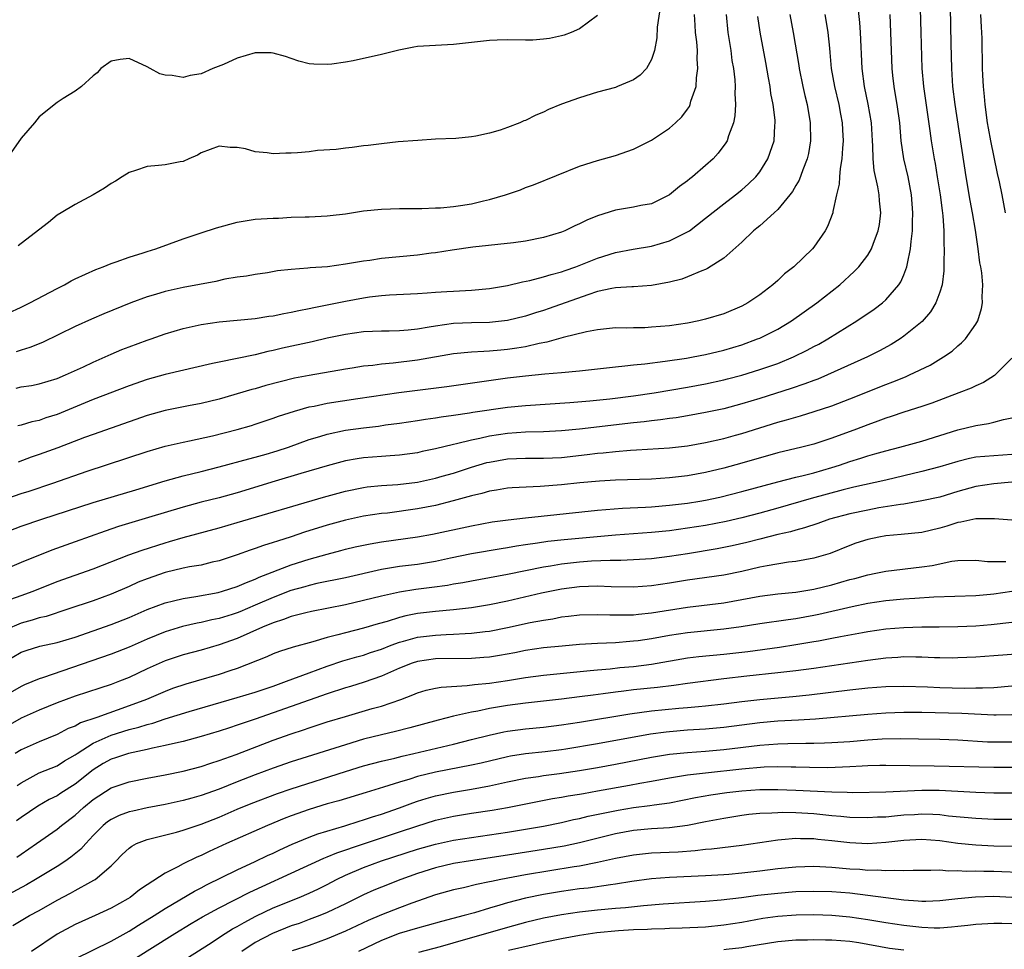
# Model space of a CAD drawing. Units: inches. Extents: x 2526000 to 2529000, y 1536364 to 1539000.
# Drawn here: x 2526497 to 2526606, y 1536725 to 1536828 of the extents above; entities that cross this region are included whole.
import ezdxf

# ---------------------------------------------------------------- set-up
doc = ezdxf.new("R2010")
doc.units = ezdxf.units.IN
doc.header["$MEASUREMENT"] = 0
doc.layers.add('LD25261536_2ft', color=102, linetype='Continuous')

msp = doc.modelspace()

# ---------------------------------------------------------------- linework, layer by layer
at = {"layer": 'LD25261536_2ft'}
for points, elevation in [([(2526596.78, 1536831), (2526596.87, 1536827), (2526597.01, 1536823), (2526597.17, 1536821), (2526597.89, 1536816.11), (2526598.03, 1536815), (2526598.36, 1536813), (2526598.47, 1536812.47), (2526598.72, 1536811), (2526599.05, 1536809), (2526599.25, 1536807.25), (2526599.34, 1536806.66), (2526599.45, 1536805), (2526599.45, 1536803.45), (2526599.49, 1536803), (2526599.43, 1536801.43), (2526599.45, 1536801), (2526599.44, 1536800.56), (2526599.24, 1536799), (2526599, 1536798.2), (2526598.57, 1536797), (2526597.98, 1536796.02), (2526597.05, 1536794.95), (2526595, 1536793.29), (2526594.58, 1536793), (2526593.6, 1536792.4), (2526592.31, 1536791.69), (2526590.97, 1536791), (2526586.51, 1536789), (2526585.45, 1536788.55), (2526585, 1536788.4), (2526584, 1536788), (2526582.51, 1536787.49), (2526579, 1536786.38), (2526577, 1536785.78), (2526575, 1536785.25), (2526573, 1536784.82), (2526571, 1536784.46), (2526569.74, 1536784.26), (2526569, 1536784.17), (2526567.98, 1536784.02), (2526567, 1536783.92), (2526566.19, 1536783.81), (2526565, 1536783.69), (2526558.99, 1536782.99), (2526557, 1536782.8), (2526555, 1536782.7), (2526553, 1536782.64), (2526551, 1536782.5), (2526549, 1536782.2), (2526547.94, 1536781.94), (2526547, 1536781.77), (2526545.34, 1536781.34), (2526545, 1536781.27), (2526543, 1536780.79), (2526541.51, 1536780.49), (2526541, 1536780.37), (2526539, 1536780.09), (2526537.99, 1536780.01), (2526537, 1536779.96), (2526535, 1536779.81), (2526534.3, 1536779.7), (2526533, 1536779.46), (2526531, 1536778.92), (2526528.06, 1536778.06), (2526525.2, 1536777.2), (2526521, 1536775.91), (2526519, 1536775.36), (2526517, 1536774.87), (2526515, 1536774.34), (2526511.16, 1536773.17), (2526507.82, 1536772.18), (2526506.32, 1536771.68), (2526503, 1536770.48), (2526500.43, 1536769.57), (2526497, 1536768.17), (2526494.21, 1536767)], 9098), ([(2526495, 1536775.15), (2526497, 1536775.83), (2526497.89, 1536776.11), (2526500.51, 1536777), (2526504.32, 1536778.32), (2526511, 1536780.51), (2526513, 1536781.1), (2526515, 1536781.56), (2526515.69, 1536781.69), (2526518.26, 1536782.26), (2526521, 1536782.95), (2526522.6, 1536783.4), (2526523, 1536783.53), (2526525, 1536784.2), (2526525.57, 1536784.43), (2526527.34, 1536785), (2526529, 1536785.45), (2526529.55, 1536785.55), (2526531, 1536785.86), (2526534.4, 1536786.4), (2526538.93, 1536787.07), (2526541, 1536787.33), (2526542.5, 1536787.5), (2526544.27, 1536787.73), (2526551, 1536788.67), (2526553, 1536788.92), (2526555.13, 1536789.13), (2526557, 1536789.27), (2526559, 1536789.46), (2526563, 1536789.92), (2526564.01, 1536790.01), (2526565, 1536790.13), (2526566.25, 1536790.25), (2526568.52, 1536790.52), (2526570.86, 1536790.86), (2526571.63, 1536791), (2526573, 1536791.27), (2526575, 1536791.75), (2526577, 1536792.35), (2526578.77, 1536793), (2526579, 1536793.1), (2526581, 1536794.1), (2526582.53, 1536795), (2526585.33, 1536797), (2526587.88, 1536799), (2526589.5, 1536800.5), (2526589.99, 1536801), (2526591, 1536802.3), (2526591.42, 1536803), (2526591.62, 1536803.62), (2526592.17, 1536805), (2526592.3, 1536805.7), (2526592.43, 1536807), (2526592.31, 1536808.31), (2526592.27, 1536809), (2526592.13, 1536809.87), (2526591.71, 1536811.71), (2526591.59, 1536813), (2526591.56, 1536814.44), (2526591.51, 1536815), (2526591.4, 1536817), (2526591.04, 1536819.04), (2526590.63, 1536821), (2526590.38, 1536823), (2526590.19, 1536827), (2526590.12, 1536828.12), (2526589.89, 1536830.11)], 9094), ([(2526495.87, 1536764.13), (2526497, 1536764.51), (2526498.34, 1536765), (2526501, 1536766.09), (2526503, 1536766.8), (2526505, 1536767.49), (2526508.96, 1536769.04), (2526510.43, 1536769.57), (2526513, 1536770.38), (2526513.49, 1536770.51), (2526515, 1536770.97), (2526519, 1536772.04), (2526521, 1536772.61), (2526530.56, 1536775.44), (2526533, 1536776.12), (2526535, 1536776.52), (2526535.42, 1536776.58), (2526537, 1536776.72), (2526538.84, 1536776.84), (2526541, 1536777.1), (2526543, 1536777.55), (2526543.76, 1536777.76), (2526545, 1536778.12), (2526547, 1536778.76), (2526548.72, 1536779.28), (2526549, 1536779.34), (2526551, 1536779.69), (2526553, 1536779.78), (2526555, 1536779.77), (2526557, 1536779.85), (2526559.84, 1536780.16), (2526561, 1536780.31), (2526561.64, 1536780.36), (2526563, 1536780.51), (2526564.65, 1536780.65), (2526565.32, 1536780.68), (2526569, 1536780.93), (2526571, 1536781.15), (2526573, 1536781.5), (2526575, 1536781.96), (2526576.32, 1536782.32), (2526577, 1536782.51), (2526581, 1536783.75), (2526581.99, 1536784.01), (2526583, 1536784.33), (2526583.53, 1536784.47), (2526585.06, 1536784.94), (2526587, 1536785.58), (2526589, 1536786.35), (2526593, 1536787.94), (2526593.77, 1536788.23), (2526595.19, 1536788.81), (2526595.64, 1536789), (2526597.91, 1536790.09), (2526599.42, 1536791), (2526600.35, 1536791.65), (2526601, 1536792.25), (2526601.42, 1536792.58), (2526601.84, 1536793), (2526603, 1536794.65), (2526603.2, 1536795), (2526603.64, 1536796.36), (2526603.73, 1536797), (2526603.68, 1536797.68), (2526603.77, 1536799), (2526603.67, 1536800.33), (2526603.55, 1536801), (2526603.44, 1536801.44), (2526603.24, 1536803), (2526602.94, 1536805.06), (2526602.63, 1536807), (2526602.37, 1536808.37), (2526601.91, 1536811), (2526600.69, 1536819), (2526600.45, 1536821), (2526600.32, 1536823), (2526600.24, 1536825.76), (2526600.17, 1536829.83)], 9100), ([(2526567.97, 1536830.03), (2526567.61, 1536827.61), (2526567.58, 1536826.42), (2526567.32, 1536825), (2526567, 1536824.02), (2526566.43, 1536823), (2526565.74, 1536822.26), (2526565, 1536821.75), (2526563.23, 1536821), (2526563, 1536820.92), (2526561, 1536820.37), (2526559, 1536819.76), (2526557, 1536819.05), (2526555.55, 1536818.45), (2526555, 1536818.18), (2526554.16, 1536817.84), (2526553, 1536817.26), (2526552.8, 1536817.2), (2526552.36, 1536817), (2526551, 1536816.46), (2526550.17, 1536816.17), (2526549, 1536815.85), (2526547.5, 1536815.5), (2526547, 1536815.43), (2526545.26, 1536815.26), (2526543, 1536815.16), (2526541.04, 1536815.04), (2526538.86, 1536814.86), (2526537, 1536814.66), (2526535.52, 1536814.48), (2526535, 1536814.42), (2526533.76, 1536814.24), (2526533, 1536814.18), (2526531.98, 1536814.02), (2526529.9, 1536813.9), (2526529, 1536813.77), (2526527.67, 1536813.67), (2526527, 1536813.6), (2526526.4, 1536813.6), (2526525, 1536813.56), (2526524.33, 1536813.67), (2526523, 1536813.78), (2526521.92, 1536814.08), (2526521, 1536814.24), (2526520.23, 1536814.23), (2526519, 1536814.41), (2526517, 1536813.66), (2526516.59, 1536813.41), (2526515.64, 1536813), (2526515, 1536812.7), (2526514.66, 1536812.66), (2526513, 1536812.33), (2526512.24, 1536812.24), (2526511, 1536812.13), (2526509.69, 1536811.69), (2526509, 1536811.48), (2526508.21, 1536811), (2526507.48, 1536810.52), (2526507, 1536810.25), (2526506.27, 1536809.73), (2526504.99, 1536809.01), (2526503, 1536807.93), (2526501.44, 1536807), (2526501, 1536806.72), (2526500.06, 1536805.94), (2526497, 1536803.59), (2526496.66, 1536803.34)], 9082), ([(2526561, 1536828.88), (2526559, 1536827.42), (2526558.06, 1536827), (2526557.29, 1536826.71), (2526557, 1536826.63), (2526555.65, 1536826.35), (2526555, 1536826.26), (2526553.83, 1536826.17), (2526553, 1536826.15), (2526551, 1536826.18), (2526549.85, 1536826.15), (2526549, 1536826.12), (2526545, 1536825.66), (2526543, 1536825.58), (2526541, 1536825.44), (2526540.61, 1536825.39), (2526538.95, 1536825.05), (2526537, 1536824.56), (2526533.88, 1536823.88), (2526533, 1536823.73), (2526531.51, 1536823.51), (2526531, 1536823.46), (2526529.49, 1536823.49), (2526529, 1536823.55), (2526527.84, 1536823.84), (2526527, 1536824.12), (2526526.36, 1536824.36), (2526525, 1536824.73), (2526524.76, 1536824.76), (2526523, 1536824.74), (2526521, 1536824.15), (2526519.46, 1536823.46), (2526518.3, 1536823), (2526517, 1536822.42), (2526515.76, 1536822.24), (2526515, 1536822.01), (2526513.76, 1536822.24), (2526513, 1536822.26), (2526512.42, 1536822.42), (2526511.33, 1536823), (2526511, 1536823.21), (2526509, 1536824.14), (2526508.02, 1536824.02), (2526507, 1536823.83), (2526505.87, 1536823), (2526505.45, 1536822.55), (2526505, 1536822.2), (2526503.71, 1536821), (2526503, 1536820.49), (2526501.67, 1536819.67), (2526501, 1536819.23), (2526499, 1536817.65), (2526498.48, 1536817), (2526497, 1536815.29), (2526493.98, 1536811)], 9080), ([(2526494.57, 1536795.43), (2526497, 1536796.53), (2526497.98, 1536797), (2526501, 1536798.59), (2526501.82, 1536799), (2526502.56, 1536799.44), (2526503, 1536799.66), (2526505.29, 1536800.71), (2526506.11, 1536801), (2526507, 1536801.37), (2526507.55, 1536801.55), (2526509, 1536802.09), (2526510.57, 1536802.57), (2526511, 1536802.72), (2526511.96, 1536803), (2526515, 1536804.1), (2526517, 1536804.78), (2526518.68, 1536805.32), (2526521, 1536805.96), (2526521.88, 1536806.12), (2526523, 1536806.28), (2526525, 1536806.42), (2526525.58, 1536806.42), (2526527, 1536806.5), (2526528.55, 1536806.55), (2526529, 1536806.55), (2526531, 1536806.65), (2526531.3, 1536806.7), (2526533, 1536806.89), (2526535, 1536807.2), (2526537, 1536807.39), (2526539, 1536807.46), (2526541, 1536807.49), (2526541.48, 1536807.48), (2526543, 1536807.56), (2526543.56, 1536807.56), (2526545, 1536807.7), (2526545.8, 1536807.8), (2526547, 1536807.99), (2526548.32, 1536808.32), (2526549, 1536808.47), (2526550.78, 1536809), (2526552.44, 1536809.56), (2526553, 1536809.8), (2526553.89, 1536810.11), (2526559, 1536812.17), (2526561, 1536812.81), (2526563, 1536813.35), (2526565, 1536814.05), (2526567, 1536815.07), (2526569, 1536816.41), (2526569.67, 1536817), (2526570.35, 1536817.65), (2526571, 1536818.51), (2526571.2, 1536818.8), (2526571.28, 1536819), (2526571.37, 1536819.37), (2526571.94, 1536821), (2526571.98, 1536821.98), (2526572.15, 1536823), (2526572.07, 1536824.07), (2526572.09, 1536825), (2526572.02, 1536825.98), (2526571.89, 1536827), (2526571.82, 1536827.82), (2526571.76, 1536829)], 9084), ([(2526495, 1536771.44), (2526497, 1536772.21), (2526499.3, 1536773), (2526505, 1536774.83), (2526509.73, 1536776.27), (2526513, 1536777.26), (2526515, 1536777.8), (2526517, 1536778.29), (2526519, 1536778.81), (2526522.29, 1536779.71), (2526523, 1536779.87), (2526524.21, 1536780.21), (2526525.42, 1536780.58), (2526526.68, 1536781), (2526529, 1536781.83), (2526530.16, 1536782.16), (2526531, 1536782.42), (2526533, 1536782.86), (2526535, 1536783.15), (2526536.67, 1536783.33), (2526537.45, 1536783.45), (2526539, 1536783.64), (2526541, 1536783.96), (2526541.89, 1536784.11), (2526543, 1536784.26), (2526543.63, 1536784.37), (2526545, 1536784.54), (2526546.8, 1536784.8), (2526547.14, 1536784.86), (2526551, 1536785.43), (2526553, 1536785.63), (2526557.94, 1536785.94), (2526560.13, 1536786.13), (2526562.36, 1536786.36), (2526565, 1536786.68), (2526567.28, 1536787), (2526571, 1536787.63), (2526573, 1536788.01), (2526575, 1536788.45), (2526575.44, 1536788.56), (2526577, 1536788.97), (2526579, 1536789.6), (2526581, 1536790.29), (2526582.75, 1536791), (2526584.26, 1536791.74), (2526585, 1536792.15), (2526585.57, 1536792.43), (2526586.57, 1536793), (2526589.8, 1536795), (2526591.7, 1536796.3), (2526592.62, 1536797), (2526593, 1536797.34), (2526594.44, 1536799), (2526594.66, 1536799.34), (2526595, 1536800.12), (2526595.33, 1536801), (2526595.39, 1536801.39), (2526595.75, 1536803), (2526595.8, 1536803.8), (2526595.96, 1536805), (2526595.96, 1536805.96), (2526596, 1536807), (2526595.86, 1536809), (2526595.48, 1536811), (2526594.99, 1536813), (2526594.71, 1536815), (2526594.55, 1536817), (2526594.26, 1536819), (2526594.09, 1536820.09), (2526593.92, 1536821), (2526593.78, 1536822.22), (2526593.71, 1536823), (2526593.62, 1536825), (2526593.47, 1536829)], 9096), ([(2526575.28, 1536829), (2526575.48, 1536827), (2526575.79, 1536825), (2526575.92, 1536823.92), (2526576.09, 1536823), (2526576.24, 1536821.76), (2526576.28, 1536821), (2526576.25, 1536820.25), (2526576.31, 1536819), (2526576.25, 1536817.75), (2526576.09, 1536817), (2526575.53, 1536815.53), (2526575.39, 1536815), (2526575.25, 1536814.75), (2526574.39, 1536813.61), (2526573.82, 1536813), (2526573, 1536812.25), (2526571.55, 1536811), (2526571.23, 1536810.77), (2526571, 1536810.56), (2526570.1, 1536809.9), (2526569, 1536808.98), (2526567, 1536808.01), (2526565.8, 1536807.8), (2526565, 1536807.61), (2526563, 1536807.3), (2526561, 1536806.67), (2526559.82, 1536806.18), (2526559, 1536805.76), (2526558.46, 1536805.54), (2526557.36, 1536805), (2526557, 1536804.85), (2526555, 1536804.24), (2526553, 1536803.84), (2526551.66, 1536803.66), (2526547.17, 1536803.17), (2526544.85, 1536802.85), (2526543, 1536802.57), (2526542.52, 1536802.52), (2526541, 1536802.31), (2526537, 1536801.91), (2526535.71, 1536801.71), (2526535, 1536801.63), (2526533, 1536801.28), (2526531.02, 1536801.02), (2526529.11, 1536800.89), (2526528.85, 1536800.85), (2526527, 1536800.72), (2526525.46, 1536800.54), (2526524.35, 1536800.35), (2526523, 1536800.15), (2526522.03, 1536799.97), (2526521, 1536799.85), (2526519.63, 1536799.63), (2526518.61, 1536799.39), (2526515, 1536798.72), (2526513, 1536798.27), (2526511.94, 1536797.94), (2526511, 1536797.67), (2526509.18, 1536797), (2526506.2, 1536795.8), (2526504.81, 1536795.19), (2526503, 1536794.37), (2526499.39, 1536792.61), (2526497.96, 1536792.04), (2526497, 1536791.76), (2526496.44, 1536791.56)], 9086), ([(2526496.45, 1536787.55), (2526497, 1536787.67), (2526498.15, 1536787.85), (2526499, 1536788.02), (2526501, 1536788.61), (2526501.94, 1536789), (2526503.92, 1536789.92), (2526505, 1536790.44), (2526507, 1536791.32), (2526508.19, 1536791.81), (2526509, 1536792.12), (2526511, 1536792.86), (2526511.44, 1536793), (2526513, 1536793.56), (2526515, 1536794.16), (2526517, 1536794.6), (2526519, 1536794.88), (2526523, 1536795.27), (2526524.49, 1536795.51), (2526525, 1536795.58), (2526526.18, 1536795.82), (2526527, 1536795.96), (2526527.84, 1536796.16), (2526529, 1536796.37), (2526529.5, 1536796.5), (2526531, 1536796.79), (2526533, 1536797.21), (2526535, 1536797.58), (2526535.68, 1536797.68), (2526537, 1536797.82), (2526537.89, 1536797.89), (2526541, 1536798.03), (2526542.1, 1536798.1), (2526543, 1536798.19), (2526544.25, 1536798.25), (2526545, 1536798.32), (2526547, 1536798.42), (2526549, 1536798.6), (2526551, 1536798.92), (2526552.68, 1536799.32), (2526553.48, 1536799.48), (2526555, 1536799.88), (2526555.85, 1536800.15), (2526557, 1536800.45), (2526557.4, 1536800.6), (2526558.6, 1536801), (2526561, 1536801.98), (2526563, 1536802.6), (2526564.97, 1536802.97), (2526567, 1536803.31), (2526569, 1536803.87), (2526571, 1536804.87), (2526571.19, 1536805), (2526573, 1536806.39), (2526575, 1536807.99), (2526576.32, 1536809), (2526577, 1536809.55), (2526577.77, 1536810.23), (2526578.57, 1536811), (2526579, 1536811.54), (2526579.92, 1536813), (2526580.37, 1536814.37), (2526580.6, 1536815), (2526580.69, 1536816.69), (2526580.72, 1536817), (2526580.71, 1536817.29), (2526580.5, 1536819), (2526580.25, 1536820.25), (2526580.16, 1536821), (2526579.97, 1536821.97), (2526579.68, 1536823.68), (2526579.05, 1536827.05), (2526578.79, 1536828.79)], 9088), ([(2526582.34, 1536829), (2526582.73, 1536827), (2526583.34, 1536823.34), (2526583.38, 1536823), (2526583.8, 1536821), (2526584.02, 1536820.02), (2526584.28, 1536819), (2526584.62, 1536817), (2526584.64, 1536815), (2526584.41, 1536813.59), (2526584.27, 1536813), (2526583.78, 1536811.78), (2526583.37, 1536810.63), (2526583, 1536810.02), (2526582.64, 1536809.36), (2526582.36, 1536809), (2526581, 1536807.37), (2526580.61, 1536807), (2526579, 1536805.57), (2526578.7, 1536805.3), (2526578.31, 1536805), (2526577, 1536803.73), (2526575, 1536801.96), (2526573.2, 1536800.8), (2526573, 1536800.71), (2526572.56, 1536800.56), (2526571, 1536799.89), (2526570.36, 1536799.64), (2526569, 1536799.31), (2526567, 1536798.94), (2526565, 1536798.8), (2526564.8, 1536798.8), (2526563, 1536798.66), (2526562.6, 1536798.6), (2526561, 1536798.25), (2526559.91, 1536797.91), (2526555.62, 1536796.38), (2526555, 1536796.16), (2526554.11, 1536795.89), (2526553, 1536795.51), (2526551, 1536795.03), (2526549, 1536794.83), (2526547, 1536794.79), (2526545, 1536794.7), (2526543, 1536794.43), (2526542.29, 1536794.29), (2526541, 1536794.1), (2526539.98, 1536793.98), (2526539, 1536793.91), (2526537.87, 1536793.87), (2526537, 1536793.87), (2526535, 1536793.77), (2526533, 1536793.51), (2526531, 1536793.08), (2526529.33, 1536792.67), (2526526.04, 1536791.96), (2526525, 1536791.7), (2526524.41, 1536791.59), (2526523, 1536791.25), (2526519, 1536790.44), (2526518.26, 1536790.26), (2526513, 1536789.06), (2526511, 1536788.51), (2526509, 1536787.81), (2526505, 1536786.26), (2526501, 1536784.61), (2526499.76, 1536784.24), (2526499, 1536783.96), (2526498.2, 1536783.8), (2526497, 1536783.43), (2526496.65, 1536783.35)], 9090), ([(2526586.23, 1536829), (2526586.36, 1536828.36), (2526586.57, 1536827), (2526586.74, 1536825.26), (2526586.8, 1536824.8), (2526586.95, 1536823), (2526587.3, 1536821), (2526587.77, 1536819), (2526587.96, 1536817.96), (2526588.15, 1536817), (2526588.19, 1536816.19), (2526588.27, 1536815), (2526588.18, 1536814.18), (2526588.13, 1536813), (2526587.92, 1536811.92), (2526587.86, 1536811), (2526587.84, 1536810.16), (2526587.54, 1536809), (2526587.13, 1536807.13), (2526587.12, 1536807), (2526586.52, 1536805.48), (2526586.26, 1536805), (2526585, 1536803.18), (2526584.85, 1536803), (2526582.8, 1536801), (2526581.77, 1536800.23), (2526581, 1536799.5), (2526580.45, 1536799), (2526579, 1536797.91), (2526577.67, 1536797), (2526577, 1536796.64), (2526575, 1536795.8), (2526573, 1536795.18), (2526572.24, 1536795), (2526571, 1536794.75), (2526569, 1536794.46), (2526567, 1536794.29), (2526566.25, 1536794.25), (2526565, 1536794.25), (2526564.22, 1536794.21), (2526563, 1536794.22), (2526561, 1536794), (2526559.79, 1536793.79), (2526557.17, 1536793.17), (2526555.35, 1536792.65), (2526554.51, 1536792.51), (2526553, 1536792.14), (2526552.04, 1536791.96), (2526551, 1536791.81), (2526550.25, 1536791.75), (2526549, 1536791.63), (2526548.38, 1536791.62), (2526547, 1536791.53), (2526545, 1536791.35), (2526541, 1536790.65), (2526538.31, 1536790.31), (2526537, 1536790.19), (2526536.06, 1536790.06), (2526535, 1536789.97), (2526533.76, 1536789.76), (2526533, 1536789.65), (2526529, 1536788.96), (2526527.37, 1536788.63), (2526525.76, 1536788.24), (2526524.18, 1536787.82), (2526523, 1536787.47), (2526522.61, 1536787.39), (2526519, 1536786.33), (2526517, 1536785.83), (2526515.57, 1536785.57), (2526513, 1536785.06), (2526511, 1536784.49), (2526505, 1536782.4), (2526504.05, 1536782.05), (2526501.09, 1536780.91), (2526499, 1536780.16), (2526498.13, 1536779.87), (2526496.67, 1536779.33)], 9092), ([(2526603.53, 1536829), (2526603.59, 1536827.59), (2526603.64, 1536827), (2526603.66, 1536826.34), (2526603.7, 1536823), (2526603.72, 1536822.28), (2526603.79, 1536821), (2526603.91, 1536819.91), (2526603.98, 1536819), (2526604.27, 1536817), (2526604.38, 1536816.38), (2526604.64, 1536815), (2526605.36, 1536811.36), (2526605.58, 1536810.42), (2526605.87, 1536809), (2526606.24, 1536807)], 9102), ([(2526607, 1536790.88), (2526605.07, 1536788.93), (2526603.85, 1536788.15), (2526603, 1536787.78), (2526602.48, 1536787.52), (2526601.12, 1536787), (2526598.11, 1536785.89), (2526597, 1536785.52), (2526595, 1536784.88), (2526593.61, 1536784.39), (2526593, 1536784.21), (2526592.13, 1536783.87), (2526591, 1536783.48), (2526589.75, 1536783), (2526587, 1536781.99), (2526585, 1536781.33), (2526583.68, 1536781), (2526581, 1536780.36), (2526577, 1536779.22), (2526575, 1536778.67), (2526573, 1536778.18), (2526571, 1536777.8), (2526569, 1536777.57), (2526567, 1536777.44), (2526563, 1536777.34), (2526561.23, 1536777.23), (2526559.02, 1536777.02), (2526557, 1536776.81), (2526554.61, 1536776.61), (2526551.51, 1536776.49), (2526551, 1536776.45), (2526549.77, 1536776.23), (2526549, 1536776.12), (2526548.14, 1536775.86), (2526547, 1536775.6), (2526544.97, 1536775.03), (2526543, 1536774.53), (2526541, 1536774.14), (2526537.68, 1536773.68), (2526537, 1536773.61), (2526535, 1536773.32), (2526533, 1536772.9), (2526531, 1536772.33), (2526528.46, 1536771.54), (2526527, 1536771.03), (2526525.45, 1536770.55), (2526525, 1536770.39), (2526523.93, 1536770.07), (2526523, 1536769.73), (2526522.44, 1536769.56), (2526521, 1536769.03), (2526519, 1536768.38), (2526518.21, 1536768.21), (2526517, 1536767.91), (2526515.7, 1536767.7), (2526515, 1536767.55), (2526513, 1536767.09), (2526511, 1536766.39), (2526510.01, 1536765.99), (2526509, 1536765.53), (2526507, 1536764.67), (2526505, 1536763.95), (2526502.21, 1536763), (2526499.79, 1536762.21), (2526499, 1536762.03), (2526498.22, 1536761.78), (2526497, 1536761.44), (2526495.28, 1536760.72)], 9102), ([(2526495, 1536757.06), (2526497, 1536758.24), (2526497.56, 1536758.44), (2526499.08, 1536758.92), (2526501, 1536759.31), (2526503, 1536759.91), (2526507, 1536761.29), (2526509, 1536762.09), (2526511, 1536762.97), (2526513, 1536763.72), (2526513.93, 1536763.93), (2526515, 1536764.2), (2526516.42, 1536764.42), (2526518.87, 1536764.87), (2526519.35, 1536765), (2526521, 1536765.51), (2526522.02, 1536765.98), (2526523, 1536766.33), (2526523.45, 1536766.55), (2526527, 1536767.93), (2526529, 1536768.57), (2526531, 1536769.13), (2526532.49, 1536769.51), (2526533, 1536769.65), (2526534.09, 1536769.91), (2526535.74, 1536770.26), (2526537, 1536770.48), (2526541, 1536771.03), (2526542.67, 1536771.33), (2526547, 1536772.27), (2526549.31, 1536772.69), (2526551.06, 1536772.94), (2526553, 1536773.16), (2526561, 1536774), (2526563.78, 1536774.22), (2526566.33, 1536774.33), (2526567, 1536774.38), (2526569, 1536774.54), (2526571, 1536774.79), (2526572.35, 1536775), (2526573, 1536775.11), (2526574.56, 1536775.44), (2526577, 1536776.05), (2526581, 1536777.13), (2526583, 1536777.65), (2526583.84, 1536777.84), (2526585, 1536778.14), (2526587, 1536778.72), (2526587.87, 1536779), (2526589, 1536779.41), (2526590.22, 1536779.78), (2526591, 1536780.04), (2526591.77, 1536780.23), (2526593, 1536780.59), (2526594.57, 1536781), (2526597, 1536781.67), (2526599, 1536782.28), (2526601, 1536782.91), (2526603, 1536783.41), (2526604.4, 1536783.6), (2526605, 1536783.75), (2526606.05, 1536784.05), (2526607, 1536784.23)], 9104), ([(2526607, 1536780.17), (2526603, 1536779.87), (2526602.28, 1536779.72), (2526601, 1536779.4), (2526599, 1536778.79), (2526597, 1536778.28), (2526593, 1536777.33), (2526589.46, 1536776.54), (2526589, 1536776.45), (2526588.27, 1536776.27), (2526584.7, 1536775.3), (2526581, 1536774.23), (2526579, 1536773.68), (2526577, 1536773.15), (2526575.26, 1536772.74), (2526573, 1536772.31), (2526571, 1536771.99), (2526569, 1536771.7), (2526567, 1536771.5), (2526563, 1536771.22), (2526557.29, 1536770.71), (2526555.48, 1536770.52), (2526554.34, 1536770.34), (2526553, 1536770.16), (2526552, 1536770), (2526551, 1536769.81), (2526550.3, 1536769.7), (2526547, 1536769.14), (2526544.66, 1536768.66), (2526543, 1536768.3), (2526541, 1536767.98), (2526539, 1536767.73), (2526537, 1536767.41), (2526533, 1536766.5), (2526529.85, 1536765.85), (2526529, 1536765.65), (2526528.5, 1536765.5), (2526526.93, 1536765.07), (2526525, 1536764.32), (2526523, 1536763.44), (2526521.28, 1536762.72), (2526521, 1536762.61), (2526520.42, 1536762.42), (2526519, 1536761.99), (2526518.18, 1536761.82), (2526517, 1536761.53), (2526516.55, 1536761.45), (2526514.93, 1536761.07), (2526513, 1536760.5), (2526511, 1536759.69), (2526509, 1536758.8), (2526507, 1536758.02), (2526499.38, 1536755.38), (2526499, 1536755.27), (2526497.38, 1536754.62), (2526497, 1536754.44), (2526495, 1536753.27)], 9106), ([(2526607, 1536777.1), (2526605, 1536776.92), (2526603, 1536776.62), (2526601, 1536776.05), (2526599, 1536775.45), (2526597, 1536775.02), (2526595, 1536774.68), (2526594.64, 1536774.64), (2526592.24, 1536774.24), (2526591, 1536774.01), (2526589, 1536773.6), (2526586.76, 1536773), (2526585.47, 1536772.53), (2526583.98, 1536772.02), (2526583, 1536771.77), (2526582.41, 1536771.59), (2526581, 1536771.28), (2526579, 1536770.78), (2526577.59, 1536770.41), (2526575.96, 1536770.04), (2526575, 1536769.84), (2526574.29, 1536769.71), (2526571, 1536769.16), (2526569, 1536768.85), (2526567, 1536768.61), (2526565, 1536768.47), (2526563.6, 1536768.4), (2526562.4, 1536768.4), (2526560.32, 1536768.32), (2526559, 1536768.23), (2526557, 1536768.01), (2526555.79, 1536767.79), (2526555, 1536767.68), (2526551, 1536766.87), (2526549, 1536766.49), (2526547, 1536766.13), (2526546.05, 1536765.95), (2526545, 1536765.78), (2526544.35, 1536765.65), (2526542.6, 1536765.4), (2526540.82, 1536765.18), (2526539, 1536764.9), (2526537, 1536764.47), (2526535, 1536763.96), (2526533, 1536763.49), (2526529.25, 1536762.75), (2526528.61, 1536762.61), (2526527, 1536762.19), (2526526.15, 1536761.85), (2526525, 1536761.49), (2526523.82, 1536761), (2526521, 1536759.76), (2526519, 1536759.05), (2526517, 1536758.47), (2526515, 1536757.95), (2526513, 1536757.29), (2526511, 1536756.4), (2526509, 1536755.43), (2526507.93, 1536755), (2526507, 1536754.64), (2526505.75, 1536754.25), (2526503, 1536753.34), (2526501, 1536752.6), (2526499, 1536751.81), (2526497, 1536750.9), (2526495, 1536749.76)], 9108), ([(2526607, 1536772.88), (2526605.05, 1536773.05), (2526603, 1536773.05), (2526601.34, 1536772.66), (2526601, 1536772.63), (2526599.79, 1536772.21), (2526599, 1536772), (2526597, 1536771.53), (2526594.72, 1536771.28), (2526593, 1536771.13), (2526592.24, 1536771), (2526591, 1536770.74), (2526589.68, 1536770.32), (2526589, 1536770.07), (2526586.81, 1536769.19), (2526585, 1536768.66), (2526583, 1536768.3), (2526582.21, 1536768.21), (2526579.83, 1536767.83), (2526579, 1536767.66), (2526577, 1536767.2), (2526575, 1536766.8), (2526571, 1536766.21), (2526569, 1536765.88), (2526567, 1536765.6), (2526565, 1536765.46), (2526562.52, 1536765.48), (2526561, 1536765.55), (2526559, 1536765.5), (2526557, 1536765.24), (2526556.8, 1536765.2), (2526554.77, 1536764.77), (2526551, 1536763.91), (2526549, 1536763.49), (2526547, 1536763.15), (2526545, 1536762.93), (2526543, 1536762.75), (2526541, 1536762.52), (2526539.72, 1536762.28), (2526539, 1536762.09), (2526537.65, 1536761.65), (2526536.63, 1536761.37), (2526535, 1536760.89), (2526533, 1536760.4), (2526532.15, 1536760.15), (2526531, 1536759.86), (2526529.38, 1536759.38), (2526527.2, 1536758.8), (2526525.7, 1536758.3), (2526525, 1536758.05), (2526524.28, 1536757.72), (2526521, 1536756.44), (2526520.16, 1536756.16), (2526519, 1536755.75), (2526516.44, 1536755), (2526515.31, 1536754.69), (2526513.81, 1536754.19), (2526513, 1536753.89), (2526510.93, 1536753), (2526509, 1536752.27), (2526505.4, 1536751), (2526503.61, 1536750.39), (2526503, 1536750.04), (2526502.24, 1536749.76), (2526501, 1536749.11), (2526499, 1536748.29), (2526497, 1536747.38), (2526496.36, 1536747)], 9110), ([(2526496.56, 1536743.44), (2526497, 1536743.75), (2526499, 1536744.84), (2526501, 1536745.64), (2526501.84, 1536746.16), (2526503, 1536746.83), (2526503.22, 1536747), (2526505, 1536748.12), (2526506.99, 1536749.01), (2526509, 1536749.64), (2526510.09, 1536749.91), (2526511, 1536750.21), (2526511.64, 1536750.36), (2526513, 1536750.83), (2526515.66, 1536751.66), (2526521, 1536753.19), (2526523, 1536753.81), (2526525, 1536754.48), (2526526.48, 1536755), (2526529, 1536755.96), (2526531, 1536756.69), (2526532.73, 1536757.27), (2526534.27, 1536757.73), (2526535, 1536757.92), (2526535.8, 1536758.2), (2526537, 1536758.58), (2526538.09, 1536759), (2526539, 1536759.33), (2526539.44, 1536759.44), (2526541, 1536759.89), (2526543, 1536760.14), (2526544.21, 1536760.21), (2526545, 1536760.23), (2526546.31, 1536760.31), (2526547, 1536760.33), (2526548.53, 1536760.53), (2526549, 1536760.58), (2526551, 1536760.97), (2526553.53, 1536761.53), (2526555, 1536761.8), (2526556.05, 1536761.95), (2526557, 1536762.15), (2526557.78, 1536762.22), (2526559, 1536762.38), (2526561, 1536762.43), (2526562.37, 1536762.37), (2526564.37, 1536762.37), (2526565, 1536762.39), (2526565.54, 1536762.46), (2526567, 1536762.59), (2526571, 1536763.22), (2526575, 1536763.73), (2526577, 1536764.08), (2526579, 1536764.46), (2526581, 1536764.72), (2526583, 1536764.91), (2526585, 1536765.23), (2526587, 1536765.72), (2526589, 1536766.29), (2526589.57, 1536766.43), (2526591, 1536766.83), (2526591.91, 1536767), (2526593, 1536767.23), (2526597, 1536767.69), (2526598.15, 1536767.85), (2526600.32, 1536768.32), (2526601, 1536768.42), (2526603, 1536768.45), (2526604.29, 1536768.29), (2526606.31, 1536768.31)], 9112), ([(2526607, 1536764.98), (2526605, 1536764.66), (2526604.62, 1536764.62), (2526603, 1536764.48), (2526598.33, 1536764.33), (2526596.21, 1536764.21), (2526595, 1536764.12), (2526593, 1536763.93), (2526591, 1536763.63), (2526589.28, 1536763.28), (2526585.58, 1536762.42), (2526585, 1536762.3), (2526583, 1536761.95), (2526582.16, 1536761.84), (2526579, 1536761.39), (2526576.94, 1536761.06), (2526575, 1536760.79), (2526571, 1536760.38), (2526569, 1536760.07), (2526567, 1536759.7), (2526565.5, 1536759.5), (2526565, 1536759.44), (2526564.58, 1536759.42), (2526563, 1536759.29), (2526561, 1536759.2), (2526559, 1536759.08), (2526557.08, 1536758.92), (2526555, 1536758.71), (2526553, 1536758.41), (2526551.82, 1536758.18), (2526550.13, 1536757.87), (2526549, 1536757.7), (2526548.36, 1536757.64), (2526547, 1536757.53), (2526543, 1536757.48), (2526541, 1536757.2), (2526540.4, 1536757), (2526539, 1536756.45), (2526537, 1536755.57), (2526535.09, 1536754.91), (2526533.57, 1536754.43), (2526533, 1536754.27), (2526531, 1536753.61), (2526527, 1536752.19), (2526523, 1536750.8), (2526521.64, 1536750.36), (2526521, 1536750.12), (2526520.15, 1536749.85), (2526519, 1536749.47), (2526517, 1536748.88), (2526515, 1536748.33), (2526514.15, 1536748.15), (2526513, 1536747.86), (2526511.58, 1536747.58), (2526511, 1536747.44), (2526508.93, 1536747), (2526507.49, 1536746.51), (2526507, 1536746.35), (2526506.13, 1536745.87), (2526505, 1536745.18), (2526503, 1536743.57), (2526501.42, 1536742.58), (2526501, 1536742.29), (2526500.12, 1536741.88), (2526498.85, 1536741.15), (2526497, 1536739.88), (2526496.5, 1536739.5)], 9114), ([(2526496.52, 1536735.48), (2526497, 1536735.83), (2526498.72, 1536737), (2526501, 1536738.58), (2526501.49, 1536739), (2526503, 1536740.15), (2526503.92, 1536741), (2526505, 1536741.88), (2526507, 1536743.18), (2526509, 1536743.85), (2526511, 1536744.26), (2526513, 1536744.62), (2526514.98, 1536745.02), (2526517, 1536745.54), (2526518.08, 1536745.92), (2526519, 1536746.2), (2526520.89, 1536746.89), (2526525, 1536748.47), (2526527, 1536749.19), (2526528.37, 1536749.63), (2526529, 1536749.85), (2526529.88, 1536750.12), (2526531, 1536750.49), (2526533, 1536751.11), (2526535.98, 1536751.98), (2526537, 1536752.25), (2526539.17, 1536753), (2526540.5, 1536753.5), (2526541, 1536753.73), (2526541.98, 1536754.02), (2526543, 1536754.25), (2526543.63, 1536754.37), (2526546.52, 1536754.52), (2526547.35, 1536754.65), (2526549, 1536754.81), (2526551, 1536755.11), (2526553, 1536755.44), (2526555, 1536755.69), (2526560.19, 1536756.19), (2526561, 1536756.28), (2526562.4, 1536756.4), (2526563.48, 1536756.52), (2526565, 1536756.66), (2526567, 1536756.91), (2526571, 1536757.6), (2526572.26, 1536757.74), (2526575, 1536758.01), (2526577.68, 1536758.32), (2526581.19, 1536758.81), (2526583, 1536759.08), (2526585, 1536759.41), (2526585.51, 1536759.51), (2526587, 1536759.78), (2526587.98, 1536759.98), (2526590.42, 1536760.42), (2526591, 1536760.52), (2526593, 1536760.81), (2526595, 1536760.99), (2526597, 1536761.05), (2526598.94, 1536761.06), (2526601, 1536761.09), (2526603, 1536761.17), (2526604.69, 1536761.31), (2526607, 1536761.58)], 9116), ([(2526607.96, 1536758.04), (2526605, 1536757.82), (2526603, 1536757.69), (2526601, 1536757.59), (2526600.42, 1536757.58), (2526599, 1536757.59), (2526598.4, 1536757.6), (2526597, 1536757.69), (2526596.32, 1536757.68), (2526595, 1536757.72), (2526594.34, 1536757.66), (2526593, 1536757.58), (2526591, 1536757.32), (2526585, 1536756.43), (2526583, 1536756.17), (2526581, 1536755.93), (2526577.56, 1536755.56), (2526575, 1536755.26), (2526571, 1536754.76), (2526569.45, 1536754.55), (2526567.67, 1536754.33), (2526565, 1536754.05), (2526563.91, 1536753.91), (2526563, 1536753.81), (2526561.61, 1536753.61), (2526560.52, 1536753.48), (2526559, 1536753.27), (2526557, 1536753.02), (2526553, 1536752.59), (2526551, 1536752.31), (2526549, 1536751.97), (2526547.69, 1536751.69), (2526547, 1536751.58), (2526545, 1536751.12), (2526543.32, 1536750.68), (2526540.17, 1536749.83), (2526538.56, 1536749.44), (2526537, 1536749.08), (2526535, 1536748.57), (2526533, 1536747.97), (2526527, 1536746.05), (2526525, 1536745.36), (2526523, 1536744.64), (2526521, 1536743.86), (2526519, 1536743.05), (2526517, 1536742.33), (2526515.95, 1536742.05), (2526515, 1536741.77), (2526513, 1536741.34), (2526511, 1536740.95), (2526509.4, 1536740.6), (2526509, 1536740.5), (2526507.9, 1536740.1), (2526507, 1536739.66), (2526506.61, 1536739.39), (2526506.12, 1536739), (2526505, 1536737.88), (2526504.18, 1536737), (2526503.63, 1536736.37), (2526502.53, 1536735.47), (2526501.86, 1536735), (2526501, 1536734.45), (2526498.62, 1536733), (2526497.59, 1536732.41), (2526495.06, 1536731.06)], 9118), ([(2526496.08, 1536727.92), (2526497.93, 1536729), (2526499, 1536729.57), (2526501, 1536730.71), (2526502.5, 1536731.5), (2526503, 1536731.79), (2526504.75, 1536732.75), (2526505.08, 1536732.92), (2526505.21, 1536733), (2526507, 1536734.53), (2526507.48, 1536735), (2526508.23, 1536735.77), (2526509, 1536736.5), (2526509.28, 1536736.72), (2526509.83, 1536737), (2526511, 1536737.45), (2526511.58, 1536737.58), (2526514.27, 1536738.27), (2526515, 1536738.48), (2526517, 1536739.15), (2526519, 1536739.94), (2526521, 1536740.8), (2526522.56, 1536741.44), (2526525.45, 1536742.55), (2526527, 1536743.08), (2526533, 1536745), (2526535, 1536745.61), (2526537, 1536746.14), (2526538.49, 1536746.49), (2526539.29, 1536746.71), (2526540.6, 1536747), (2526545, 1536748.04), (2526547, 1536748.53), (2526548.97, 1536749.03), (2526550.61, 1536749.39), (2526551, 1536749.47), (2526553, 1536749.74), (2526555, 1536749.93), (2526557, 1536750.17), (2526559, 1536750.47), (2526564.6, 1536751.4), (2526567, 1536751.71), (2526570.01, 1536752.01), (2526571, 1536752.09), (2526572.21, 1536752.21), (2526573, 1536752.27), (2526575, 1536752.51), (2526577, 1536752.78), (2526579, 1536753), (2526582.69, 1536753.31), (2526584.5, 1536753.5), (2526589, 1536754.06), (2526591, 1536754.26), (2526593, 1536754.42), (2526595, 1536754.48), (2526597.61, 1536754.39), (2526599, 1536754.3), (2526601.75, 1536754.25), (2526603, 1536754.27), (2526603.73, 1536754.27), (2526605, 1536754.33), (2526607, 1536754.5)], 9120), ([(2526607, 1536751.29), (2526605.25, 1536751.25), (2526605, 1536751.24), (2526601.43, 1536751.43), (2526597, 1536751.53), (2526595, 1536751.54), (2526593, 1536751.47), (2526591, 1536751.32), (2526585.19, 1536750.81), (2526583.31, 1536750.69), (2526581, 1536750.58), (2526579, 1536750.4), (2526575, 1536749.87), (2526573, 1536749.69), (2526571, 1536749.58), (2526569, 1536749.41), (2526568.63, 1536749.37), (2526566.87, 1536749.13), (2526561, 1536748.07), (2526557.49, 1536747.49), (2526557, 1536747.41), (2526555.19, 1536747.19), (2526553, 1536746.94), (2526551.32, 1536746.68), (2526551, 1536746.61), (2526548.07, 1536745.93), (2526547, 1536745.71), (2526543, 1536744.93), (2526541, 1536744.43), (2526540.15, 1536744.15), (2526539, 1536743.81), (2526537.24, 1536743.24), (2526535.32, 1536742.68), (2526532.26, 1536741.74), (2526531, 1536741.39), (2526529, 1536740.79), (2526527, 1536740.08), (2526526.22, 1536739.78), (2526524.36, 1536739), (2526519.82, 1536737), (2526517.88, 1536736.12), (2526517, 1536735.68), (2526516.51, 1536735.49), (2526515, 1536734.74), (2526514.42, 1536734.42), (2526513, 1536733.72), (2526511, 1536732.42), (2526510.15, 1536731.85), (2526509.1, 1536731), (2526508.85, 1536730.85), (2526507, 1536729.81), (2526505.22, 1536729), (2526503, 1536728.03), (2526501, 1536726.94), (2526498.16, 1536725)], 9122), ([(2526503, 1536724.19), (2526507, 1536726.15), (2526509, 1536727.27), (2526510.05, 1536727.95), (2526511.76, 1536729), (2526513, 1536729.8), (2526516.27, 1536731.73), (2526517, 1536732.1), (2526517.58, 1536732.42), (2526521, 1536734.09), (2526523, 1536735), (2526524.34, 1536735.66), (2526525, 1536735.94), (2526525.71, 1536736.29), (2526527.08, 1536736.92), (2526529, 1536737.71), (2526529.93, 1536738.07), (2526532.96, 1536738.96), (2526534.52, 1536739.48), (2526535, 1536739.62), (2526536.03, 1536739.97), (2526537, 1536740.26), (2526539.03, 1536740.97), (2526540.48, 1536741.52), (2526541, 1536741.7), (2526541.99, 1536742.01), (2526543, 1536742.29), (2526545, 1536742.71), (2526547, 1536743.05), (2526549, 1536743.42), (2526551, 1536743.84), (2526553, 1536744.24), (2526554.45, 1536744.45), (2526555, 1536744.54), (2526556.77, 1536744.77), (2526559, 1536745.1), (2526561, 1536745.43), (2526563, 1536745.79), (2526567, 1536746.57), (2526569, 1536746.91), (2526571, 1536747.12), (2526573, 1536747.26), (2526575, 1536747.42), (2526579, 1536747.91), (2526581, 1536748.07), (2526582.11, 1536748.11), (2526584.14, 1536748.14), (2526585, 1536748.13), (2526586.19, 1536748.19), (2526587, 1536748.2), (2526589, 1536748.34), (2526591, 1536748.51), (2526592.61, 1536748.61), (2526594.66, 1536748.66), (2526596.63, 1536748.63), (2526599, 1536748.57), (2526601, 1536748.5), (2526604.29, 1536748.29), (2526605, 1536748.27), (2526607, 1536748.27)], 9124), ([(2526509, 1536723.85), (2526511.28, 1536725.28), (2526514.07, 1536727), (2526515.89, 1536728.11), (2526517.15, 1536728.85), (2526519, 1536729.85), (2526522.4, 1536731.6), (2526523.76, 1536732.24), (2526527, 1536733.7), (2526530.62, 1536735.38), (2526531, 1536735.51), (2526532.04, 1536735.96), (2526535, 1536736.98), (2526539, 1536738.29), (2526540.94, 1536738.94), (2526543, 1536739.58), (2526545, 1536740.03), (2526547, 1536740.36), (2526549.29, 1536740.71), (2526551, 1536741), (2526554.32, 1536741.68), (2526556.01, 1536741.99), (2526557, 1536742.14), (2526557.72, 1536742.28), (2526559, 1536742.47), (2526559.44, 1536742.56), (2526561, 1536742.83), (2526564.53, 1536743.47), (2526565.7, 1536743.7), (2526567, 1536743.92), (2526569, 1536744.3), (2526570.54, 1536744.54), (2526571, 1536744.62), (2526573, 1536744.86), (2526577, 1536745.29), (2526579.5, 1536745.5), (2526581, 1536745.54), (2526582.48, 1536745.52), (2526583, 1536745.52), (2526584.53, 1536745.47), (2526586.55, 1536745.45), (2526589, 1536745.54), (2526590.39, 1536745.61), (2526591, 1536745.66), (2526592.32, 1536745.68), (2526593, 1536745.71), (2526595.66, 1536745.66), (2526598.36, 1536745.64), (2526605, 1536745.46), (2526607, 1536745.47)], 9126), ([(2526515.6, 1536724.4), (2526517.8, 1536725.8), (2526519.64, 1536727), (2526520.48, 1536727.52), (2526521, 1536727.8), (2526521.75, 1536728.25), (2526523.07, 1536728.93), (2526525, 1536729.86), (2526527.86, 1536731), (2526529, 1536731.48), (2526530.03, 1536731.97), (2526531, 1536732.46), (2526532, 1536733), (2526533, 1536733.49), (2526535, 1536734.35), (2526537, 1536735.08), (2526541, 1536736.36), (2526543, 1536736.93), (2526545, 1536737.37), (2526547, 1536737.68), (2526551, 1536738.25), (2526553, 1536738.58), (2526555, 1536738.94), (2526557, 1536739.35), (2526558.33, 1536739.67), (2526559, 1536739.79), (2526559.97, 1536740.03), (2526563.29, 1536740.71), (2526565, 1536740.99), (2526566.79, 1536741.21), (2526567.3, 1536741.3), (2526569, 1536741.53), (2526571.89, 1536742.11), (2526573.59, 1536742.4), (2526575.34, 1536742.66), (2526577, 1536742.86), (2526579, 1536743), (2526581.01, 1536742.99), (2526583, 1536742.93), (2526587, 1536742.72), (2526588.7, 1536742.7), (2526589.33, 1536742.67), (2526593, 1536742.74), (2526597, 1536742.91), (2526598.92, 1536742.92), (2526601, 1536742.81), (2526603, 1536742.69), (2526605, 1536742.62), (2526607.39, 1536742.61)], 9128), ([(2526607, 1536739.66), (2526605.67, 1536739.67), (2526605, 1536739.68), (2526603, 1536739.76), (2526599.95, 1536740.05), (2526599, 1536740.17), (2526598.22, 1536740.22), (2526597, 1536740.24), (2526596.2, 1536740.2), (2526595, 1536740.13), (2526593.95, 1536740.05), (2526593, 1536739.94), (2526592.09, 1536739.91), (2526591, 1536739.84), (2526589, 1536739.89), (2526588, 1536740), (2526587, 1536740.08), (2526585, 1536740.3), (2526583, 1536740.42), (2526581.56, 1536740.44), (2526581, 1536740.42), (2526580.36, 1536740.36), (2526579, 1536740.33), (2526577.79, 1536740.21), (2526577, 1536740.1), (2526575, 1536739.78), (2526573, 1536739.41), (2526570.99, 1536739.01), (2526569, 1536738.74), (2526567, 1536738.63), (2526565, 1536738.44), (2526563, 1536738.07), (2526559, 1536737.09), (2526557.29, 1536736.71), (2526555, 1536736.32), (2526551, 1536735.69), (2526546.91, 1536735.09), (2526545, 1536734.78), (2526543, 1536734.3), (2526541, 1536733.66), (2526539.16, 1536733), (2526537, 1536732.17), (2526536.17, 1536731.83), (2526535, 1536731.31), (2526533, 1536730.31), (2526531, 1536729.34), (2526530.18, 1536729), (2526529, 1536728.55), (2526527.86, 1536728.14), (2526527, 1536727.85), (2526524.9, 1536727), (2526523, 1536726), (2526521.5, 1536725)], 9130), ([(2526607.32, 1536736.68), (2526605, 1536736.72), (2526603, 1536736.81), (2526601, 1536737.02), (2526599, 1536737.28), (2526597, 1536737.43), (2526595, 1536737.33), (2526593, 1536737.11), (2526591, 1536736.98), (2526589, 1536737.07), (2526587, 1536737.3), (2526585.45, 1536737.45), (2526585, 1536737.52), (2526583.53, 1536737.53), (2526583, 1536737.57), (2526581.41, 1536737.41), (2526581, 1536737.39), (2526577, 1536736.78), (2526573.64, 1536736.36), (2526573, 1536736.32), (2526571.83, 1536736.17), (2526569.95, 1536736.05), (2526567, 1536735.94), (2526565, 1536735.72), (2526563, 1536735.32), (2526561, 1536734.88), (2526559, 1536734.5), (2526558.42, 1536734.42), (2526553, 1536733.52), (2526550.26, 1536733), (2526549.21, 1536732.79), (2526549, 1536732.73), (2526547.55, 1536732.45), (2526546.1, 1536732.1), (2526545, 1536731.87), (2526543, 1536731.31), (2526540.38, 1536730.38), (2526539, 1536729.87), (2526537, 1536729.1), (2526535.53, 1536728.47), (2526533, 1536727.27), (2526531, 1536726.41), (2526529, 1536725.7), (2526527.09, 1536725.09)], 9132), ([(2526607.78, 1536733.78), (2526605.87, 1536733.86), (2526605, 1536733.89), (2526603.89, 1536733.89), (2526603, 1536733.93), (2526601.91, 1536733.91), (2526601, 1536733.98), (2526599.95, 1536733.95), (2526599, 1536734.03), (2526597.99, 1536733.99), (2526597, 1536734.02), (2526596.02, 1536734.02), (2526595, 1536733.97), (2526594.02, 1536734.02), (2526593, 1536733.96), (2526592.03, 1536734.03), (2526591, 1536734.02), (2526590.11, 1536734.11), (2526589, 1536734.17), (2526587, 1536734.34), (2526586.36, 1536734.36), (2526585, 1536734.44), (2526583, 1536734.39), (2526581, 1536734.2), (2526579, 1536733.94), (2526577, 1536733.7), (2526575.58, 1536733.58), (2526575, 1536733.53), (2526573, 1536733.42), (2526569, 1536733.23), (2526567, 1536733.08), (2526564.79, 1536732.79), (2526563, 1536732.49), (2526562.43, 1536732.43), (2526559.94, 1536732.06), (2526559, 1536731.96), (2526557, 1536731.68), (2526555, 1536731.35), (2526553, 1536730.92), (2526551, 1536730.41), (2526550.15, 1536730.15), (2526549, 1536729.83), (2526547.32, 1536729.32), (2526546.18, 1536729), (2526543.66, 1536728.34), (2526542.1, 1536727.9), (2526541, 1536727.62), (2526538.99, 1536727.01), (2526537, 1536726.24), (2526534.47, 1536725)], 9134), ([(2526607, 1536731.01), (2526605, 1536731.11), (2526602.94, 1536731.06), (2526601, 1536730.87), (2526599, 1536730.63), (2526597.44, 1536730.56), (2526597, 1536730.56), (2526596.6, 1536730.6), (2526595, 1536730.71), (2526593, 1536730.96), (2526591, 1536731.23), (2526589, 1536731.48), (2526587, 1536731.64), (2526585, 1536731.69), (2526583, 1536731.62), (2526581, 1536731.47), (2526578.78, 1536731.22), (2526576.98, 1536730.98), (2526574.72, 1536730.72), (2526573, 1536730.58), (2526568.28, 1536730.28), (2526566.1, 1536730.1), (2526564.12, 1536729.88), (2526563, 1536729.79), (2526561, 1536729.6), (2526559, 1536729.37), (2526557, 1536729.08), (2526555, 1536728.71), (2526553, 1536728.23), (2526551, 1536727.69), (2526547, 1536726.55), (2526546.35, 1536726.35), (2526543.53, 1536725.53), (2526541.11, 1536724.89)], 9136), ([(2526607, 1536728.08), (2526605.87, 1536728.13), (2526605, 1536728.12), (2526603, 1536728.03), (2526602.09, 1536727.91), (2526601, 1536727.8), (2526600.29, 1536727.71), (2526599, 1536727.62), (2526598.38, 1536727.62), (2526597, 1536727.68), (2526595, 1536727.91), (2526593, 1536728.21), (2526591, 1536728.54), (2526589, 1536728.83), (2526587, 1536729.01), (2526585, 1536729.08), (2526583.05, 1536729.05), (2526581, 1536728.9), (2526579.34, 1536728.66), (2526577, 1536728.25), (2526575, 1536727.93), (2526573, 1536727.73), (2526570.4, 1536727.6), (2526569, 1536727.57), (2526568.47, 1536727.53), (2526567, 1536727.49), (2526566.54, 1536727.46), (2526565, 1536727.41), (2526563.32, 1536727.32), (2526560.91, 1536727.09), (2526559, 1536726.8), (2526557, 1536726.44), (2526555, 1536726.02), (2526553.73, 1536725.73), (2526551.13, 1536725.13)], 9138), ([(2526575, 1536725.24), (2526575.29, 1536725.29), (2526577, 1536725.47), (2526577.58, 1536725.58), (2526581, 1536726.11), (2526583, 1536726.3), (2526584.32, 1536726.32), (2526585, 1536726.35), (2526586.31, 1536726.31), (2526587, 1536726.32), (2526589, 1536726.16), (2526590, 1536726), (2526593.4, 1536725.4), (2526595, 1536725.19)], 9140)]:
    msp.add_lwpolyline(points, dxfattribs=dict(at, elevation=elevation))

doc.saveas('drawing.dxf')
